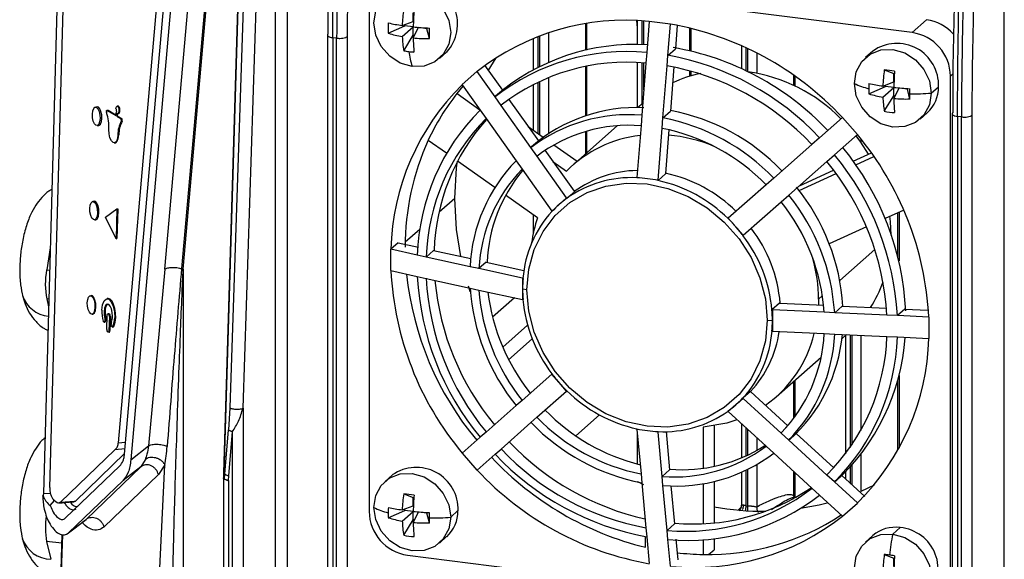
# Model space of a CAD drawing. Units: millimetres. Extents: x 4 to 416, y 4 to 293.
# Drawn here: x 321 to 331, y 234 to 240 of the extents above; entities that cross this region are included whole.
import ezdxf

# ---------------------------------------------------------------- set-up
doc = ezdxf.new("R2010")
doc.units = ezdxf.units.MM

msp = doc.modelspace()

# ---------------------------------------------------------------- linework, layer by layer
at = {"color": 7, "linetype": 'Continuous', "lineweight": 25}
for p, q in [((331.435, 228.239), (331.435, 243.97)), ((322.556, 236.995), (323.153, 243.795)), ((322.6, 243.644), (321.852, 235.117)), ((322.359, 236.993), (322.94, 243.621)), ((323.12, 243.627), (322.538, 236.999)), ((321.922, 234.994), (322.67, 243.522)), ((323.255, 243.515), (322.991, 234.79)), ((323.554, 229.232), (323.554, 243.528)), ((323.682, 243.547), (323.682, 229.251)), ((322.738, 243.461), (321.99, 234.934)), ((322.998, 234.781), (323.262, 243.507)), ((323.325, 243.461), (323.061, 235.494)), ((323.203, 235.49), (323.467, 243.457)), ((321.289, 243.336), (321.045, 234.567)), ((321.114, 234.634), (321.357, 243.361)), ((330.438, 239.552), (324.982, 240.239)), ((324.566, 239.873), (324.566, 234.373)), ((325.043, 239.672), (325.043, 239.763)), ((327.459, 239.68), (327.466, 239.603)), ((327.466, 239.68), (327.466, 239.42)), ((330.438, 239.552), (330.595, 239.69)), ((324.774, 239.543), (324.953, 239.623)), ((324.924, 239.628), (325.043, 239.672)), ((324.924, 239.508), (325.043, 239.612)), ((324.953, 239.623), (324.953, 239.639)), ((325.043, 239.612), (324.953, 239.623)), ((325.043, 239.522), (325.043, 239.612)), ((325.044, 239.493), (325.102, 239.605)), ((325.192, 239.593), (325.102, 239.605)), ((325.192, 239.601), (325.192, 239.593)), ((325.218, 239.487), (325.192, 239.593)), ((326.91, 239.36), (326.91, 239.648)), ((326.916, 239.649), (326.916, 239.362)), ((327.516, 239.678), (327.516, 239.42)), ((327.537, 239.419), (327.537, 239.676)), ((327.595, 239.672), (327.569, 239.334)), ((327.596, 239.674), (327.595, 239.672)), ((327.596, 239.674), (327.824, 239.645)), ((327.797, 239.305), (327.824, 239.643)), ((327.824, 239.645), (327.824, 239.643)), ((327.898, 239.63), (327.878, 239.376)), ((328.033, 239.354), (328.033, 239.601)), ((328.045, 239.598), (328.045, 239.351)), ((324.116, 239.524), (324.116, 232.505)), ((324.215, 239.491), (324.173, 239.496)), ((324.173, 239.496), (324.173, 232.477)), ((324.215, 232.472), (324.215, 239.491)), ((324.329, 239.508), (324.329, 232.489)), ((324.941, 239.355), (325.043, 239.522)), ((325.058, 239.52), (325.043, 239.522)), ((326.34, 239.487), (326.34, 239.147)), ((326.39, 239.507), (326.39, 239.173)), ((326.411, 239.184), (326.411, 239.515)), ((326.506, 239.549), (326.506, 239.228)), ((327.797, 239.305), (327.878, 239.376)), ((328.592, 239.411), (328.592, 239.163)), ((328.642, 239.388), (328.642, 239.139)), ((328.663, 239.129), (328.663, 239.378)), ((325.327, 239.27), (325.405, 239.34)), ((325.853, 239.138), (325.941, 239.279)), ((327.569, 239.334), (327.56, 239.221)), ((327.788, 239.192), (327.797, 239.305)), ((328.758, 239.331), (328.758, 239.112)), ((330.014, 239.351), (329.936, 239.282)), ((325.815, 239.2), (326.009, 238.927)), ((326.91, 238.652), (326.91, 239.185)), ((326.916, 239.186), (326.916, 238.654)), ((327.466, 239.227), (327.466, 238.74)), ((327.56, 239.221), (327.515, 238.657)), ((327.516, 239.224), (327.516, 238.778)), ((327.537, 238.932), (327.537, 239.223)), ((327.744, 238.629), (327.788, 239.192)), ((327.862, 239.179), (327.825, 238.7)), ((330.138, 239.147), (330.239, 239.108)), ((325.733, 239.131), (325.571, 238.989)), ((325.733, 239.131), (325.734, 239.129)), ((325.928, 238.856), (325.734, 239.129)), ((326.506, 239.064), (326.506, 238.458)), ((328.033, 239.078), (328.033, 239.138)), ((328.045, 239.135), (328.045, 239.082)), ((329.159, 238.981), (329.159, 239.088)), ((329.171, 239.079), (329.171, 238.975)), ((330.239, 239.108), (330.247, 239.107)), ((330.239, 239.018), (330.239, 239.108)), ((330.879, 239.102), (330.854, 239.08)), ((330.854, 233.581), (330.854, 239.08)), ((325.517, 238.892), (325.582, 238.97)), ((325.571, 238.989), (325.573, 238.987)), ((325.573, 238.987), (325.767, 238.713)), ((326.34, 238.988), (326.34, 238.496)), ((326.39, 239.013), (326.39, 238.461)), ((326.411, 238.446), (326.411, 239.022)), ((329.971, 238.889), (330.15, 238.969)), ((330.121, 238.973), (330.239, 239.018)), ((330.121, 238.853), (330.239, 238.957)), ((330.15, 238.969), (330.15, 238.984)), ((330.239, 238.957), (330.15, 238.969)), ((330.239, 238.867), (330.239, 238.957)), ((330.24, 238.838), (330.299, 238.95)), ((330.389, 238.939), (330.299, 238.95)), ((330.389, 238.946), (330.389, 238.939)), ((330.415, 238.833), (330.389, 238.939)), ((330.645, 238.896), (330.724, 238.966)), ((325.517, 238.892), (325.764, 238.717)), ((325.928, 238.856), (326.009, 238.927)), ((325.993, 238.764), (325.928, 238.856)), ((326.078, 238.829), (326.397, 238.379)), ((330.138, 238.7), (330.239, 238.867)), ((330.255, 238.865), (330.239, 238.867)), ((321.627, 238.747), (321.607, 238.745)), ((321.852, 238.757), (321.842, 238.756)), ((326.316, 238.308), (325.993, 238.764)), ((327.526, 238.786), (327.473, 238.74)), ((321.657, 238.621), (321.677, 238.623)), ((321.741, 238.71), (321.731, 238.709)), ((321.743, 238.709), (321.732, 238.708)), ((321.732, 238.708), (321.826, 238.653)), ((321.828, 238.659), (321.743, 238.709)), ((321.826, 238.653), (321.835, 238.693)), ((321.843, 238.68), (321.837, 238.647)), ((321.837, 238.647), (321.847, 238.648)), ((321.837, 238.647), (321.881, 238.621)), ((321.847, 238.648), (321.853, 238.679)), ((321.847, 238.648), (321.891, 238.622)), ((321.849, 238.678), (321.859, 238.679)), ((321.881, 238.621), (321.891, 238.622)), ((325.767, 238.713), (325.831, 238.622)), ((325.831, 238.622), (326.155, 238.165)), ((327.515, 238.657), (327.507, 238.545)), ((327.735, 238.516), (327.744, 238.629)), ((327.744, 238.629), (327.825, 238.7)), ((329.685, 238.632), (329.438, 238.413)), ((329.687, 238.633), (329.685, 238.632)), ((329.848, 238.45), (329.687, 238.633)), ((330.524, 238.615), (330.602, 238.685)), ((330.877, 238.683), (330.872, 238.672)), ((330.872, 238.674), (330.872, 231.654)), ((330.971, 238.64), (330.929, 238.645)), ((330.929, 238.645), (330.929, 231.626)), ((330.971, 231.621), (330.971, 238.64)), ((331.085, 238.657), (331.085, 231.637)), ((321.624, 238.546), (321.644, 238.548)), ((321.885, 238.592), (321.895, 238.593)), ((326.287, 238.534), (326.449, 238.419)), ((327.25, 238.543), (326.765, 238.115)), ((327.507, 238.545), (327.462, 237.985)), ((327.691, 237.957), (327.735, 238.516)), ((321.849, 238.446), (321.859, 238.447)), ((326.91, 238.243), (326.91, 238.482)), ((326.916, 238.484), (326.916, 238.249)), ((327.809, 238.501), (327.772, 238.028)), ((329.438, 238.413), (329.355, 238.341)), ((329.599, 238.23), (329.847, 238.448)), ((329.848, 238.45), (329.847, 238.448)), ((329.884, 238.402), (329.884, 238.366)), ((321.811, 238.358), (321.821, 238.359)), ((325.403, 238.246), (325.205, 238.386)), ((326.381, 238.217), (326.316, 238.308)), ((326.317, 238.308), (326.397, 238.379)), ((326.564, 238.337), (326.815, 238.16)), ((329.355, 238.341), (328.943, 237.977)), ((326.702, 237.764), (326.381, 238.217)), ((326.468, 238.279), (326.783, 237.835)), ((329.517, 238.157), (329.599, 238.23)), ((329.802, 238.16), (329.998, 238.25)), ((329.829, 238.122), (330.025, 238.212)), ((325.926, 237.876), (325.523, 238.162)), ((326.155, 238.165), (326.22, 238.074)), ((326.554, 238.157), (326.7, 238.054)), ((329.105, 237.794), (329.517, 238.157)), ((326.22, 238.074), (326.541, 237.621)), ((327.577, 237.971), (327.462, 237.985)), ((327.462, 237.981), (327.462, 237.985)), ((327.691, 237.952), (327.772, 238.023)), ((327.772, 238.028), (327.772, 238.023)), ((328.943, 237.977), (328.861, 237.904)), ((329.216, 237.843), (329.618, 238.026)), ((329.219, 237.895), (329.59, 238.064)), ((327.691, 237.957), (327.577, 237.971)), ((327.691, 237.952), (327.691, 237.957)), ((328.861, 237.904), (328.451, 237.543)), ((326.388, 237.549), (326.043, 237.793)), ((326.702, 237.764), (326.621, 237.693)), ((326.706, 237.76), (326.702, 237.764)), ((326.706, 237.76), (326.786, 237.831)), ((326.783, 237.835), (326.786, 237.831)), ((329.022, 237.721), (329.105, 237.794)), ((321.594, 237.727), (321.579, 237.726)), ((325.494, 237.758), (325.324, 237.608)), ((326.621, 237.693), (326.541, 237.621)), ((328.613, 237.36), (329.022, 237.721)), ((321.629, 237.602), (321.645, 237.603)), ((321.715, 237.555), (321.84, 237.645)), ((321.83, 237.323), (321.715, 237.555)), ((321.84, 237.645), (321.83, 237.323)), ((321.85, 237.646), (321.84, 237.324)), ((321.84, 237.645), (321.85, 237.646)), ((326.34, 237.583), (326.34, 237.375)), ((326.544, 237.617), (326.541, 237.621)), ((330.348, 237.633), (330.148, 237.542)), ((330.285, 237.131), (330.285, 237.605)), ((330.297, 237.61), (330.297, 237.082)), ((321.597, 237.527), (321.612, 237.528)), ((328.448, 237.54), (328.451, 237.543)), ((328.532, 237.452), (328.451, 237.543)), ((328.613, 237.36), (328.532, 237.452)), ((329.945, 237.45), (329.543, 237.266)), ((325.115, 237.424), (324.957, 237.285)), ((328.61, 237.357), (328.613, 237.36)), ((321.83, 237.323), (321.84, 237.324)), ((324.882, 237.279), (324.802, 237.208)), ((324.882, 237.279), (325.102, 237.231)), ((321.119, 237.224), (321.08, 236.985)), ((324.8, 237.208), (324.802, 237.208)), ((324.8, 236.978), (324.8, 237.208)), ((325.087, 237.145), (324.802, 237.208)), ((325.182, 237.124), (325.087, 237.145)), ((325.658, 237.02), (325.182, 237.124)), ((325.263, 237.195), (325.183, 237.124)), ((325.263, 237.195), (325.666, 237.107)), ((329.657, 236.872), (330.036, 237.207)), ((325.753, 236.999), (325.658, 237.02)), ((325.834, 237.07), (325.754, 236.999)), ((325.834, 237.07), (326.241, 236.98)), ((321.08, 236.985), (321.112, 236.982)), ((322.359, 236.993), (322.18, 235.083)), ((322.538, 236.999), (322.556, 236.995)), ((322.556, 236.995), (322.556, 229.393)), ((324.8, 236.978), (324.802, 236.978)), ((324.802, 236.978), (325.087, 236.915)), ((325.087, 236.915), (325.182, 236.894)), ((326.226, 236.895), (325.753, 236.999)), ((325.182, 236.894), (325.658, 236.789)), ((326.23, 236.894), (326.226, 236.895)), ((326.226, 236.895), (326.226, 236.779)), ((321.562, 236.707), (321.552, 236.706)), ((325.658, 236.789), (325.753, 236.768)), ((325.753, 236.768), (326.226, 236.664)), ((326.273, 236.769), (326.226, 236.779)), ((326.226, 236.779), (326.226, 236.664)), ((329.426, 236.669), (329.469, 236.707)), ((321.08, 236.671), (321.101, 236.586)), ((321.103, 236.669), (321.08, 236.671)), ((321.742, 236.676), (321.732, 236.675)), ((326.14, 236.683), (325.901, 236.473)), ((326.23, 236.664), (326.226, 236.664)), ((329.004, 236.626), (328.923, 236.555)), ((329.004, 236.626), (329.008, 236.625)), ((329.008, 236.625), (329.483, 236.603)), ((329.426, 236.669), (329.425, 236.606)), ((329.682, 236.594), (329.601, 236.523)), ((329.682, 236.594), (330.162, 236.571)), ((321.569, 236.507), (321.579, 236.508)), ((321.602, 236.582), (321.612, 236.583)), ((321.729, 236.342), (321.734, 236.496)), ((321.753, 236.512), (321.743, 236.511)), ((321.743, 236.511), (321.75, 236.507)), ((321.75, 236.507), (321.76, 236.508)), ((321.753, 236.512), (321.76, 236.508)), ((328.928, 236.554), (328.923, 236.555)), ((328.928, 236.554), (328.928, 236.439)), ((329.488, 236.528), (328.928, 236.554)), ((329.601, 236.523), (329.488, 236.528)), ((330.166, 236.496), (329.601, 236.523)), ((330.279, 236.491), (330.166, 236.496)), ((330.359, 236.562), (330.279, 236.491)), ((330.618, 236.475), (330.279, 236.491)), ((330.359, 236.562), (330.607, 236.551)), ((321.7, 236.421), (321.71, 236.422)), ((321.709, 236.435), (321.704, 236.425)), ((321.704, 236.425), (321.714, 236.426)), ((321.719, 236.436), (321.709, 236.435)), ((321.71, 236.461), (321.72, 236.462)), ((321.714, 236.426), (321.719, 236.436)), ((321.758, 236.482), (321.753, 236.328)), ((321.768, 236.483), (321.758, 236.482)), ((321.768, 236.483), (321.763, 236.329)), ((321.782, 236.38), (321.778, 236.395)), ((326.011, 236.151), (326.28, 236.389)), ((328.872, 236.442), (328.928, 236.439)), ((328.928, 236.439), (328.928, 236.324)), ((330.618, 236.475), (330.62, 236.475)), ((330.62, 236.475), (330.62, 236.245)), ((321.744, 236.313), (321.738, 236.317)), ((321.754, 236.314), (321.744, 236.313)), ((321.753, 236.328), (321.763, 236.329)), ((321.791, 236.368), (321.801, 236.369)), ((321.795, 236.372), (321.805, 236.373)), ((328.928, 236.324), (328.923, 236.324)), ((328.928, 236.324), (329.488, 236.298)), ((329.488, 236.298), (329.601, 236.292)), ((329.601, 236.292), (330.166, 236.266)), ((329.678, 236.24), (329.73, 236.286)), ((329.718, 236.275), (329.718, 234.996)), ((329.768, 236.284), (329.768, 235.065)), ((329.789, 235.095), (329.789, 236.284)), ((329.884, 236.279), (329.884, 235.251)), ((326.33, 236.24), (326.075, 236.015)), ((330.166, 236.266), (330.279, 236.261)), ((330.279, 236.261), (330.618, 236.245)), ((330.618, 236.245), (330.62, 236.245)), ((328.969, 235.615), (329.455, 236.043)), ((326.541, 235.858), (326.22, 235.575)), ((326.541, 235.858), (326.544, 235.861)), ((326.621, 235.767), (326.541, 235.858)), ((326.702, 235.675), (326.621, 235.767)), ((329.159, 235.38), (329.159, 235.782)), ((329.171, 235.793), (329.171, 235.396)), ((330.285, 235.035), (330.285, 235.798)), ((330.297, 235.844), (330.297, 235.057)), ((326.381, 235.392), (326.702, 235.675)), ((326.702, 235.675), (326.706, 235.678)), ((328.69, 235.672), (328.61, 235.601)), ((328.69, 235.672), (328.694, 235.668)), ((328.694, 235.668), (329.094, 235.301)), ((326.22, 235.575), (326.155, 235.518)), ((328.613, 235.597), (328.532, 235.526)), ((328.613, 235.597), (328.61, 235.601)), ((329.022, 235.222), (328.613, 235.597)), ((323.061, 235.494), (323.046, 235.255)), ((323.203, 235.49), (323.203, 232.63)), ((326.155, 235.518), (325.831, 235.233)), ((328.451, 235.455), (328.448, 235.458)), ((328.532, 235.526), (328.451, 235.455)), ((328.451, 235.455), (328.861, 235.079)), ((325.993, 235.049), (326.316, 235.335)), ((326.316, 235.335), (326.381, 235.392)), ((326.803, 235.191), (327.059, 235.417)), ((328.592, 235.326), (328.592, 234.953)), ((323.005, 234.779), (323.046, 235.255)), ((323.048, 234.761), (323.089, 235.237)), ((323.089, 232.614), (323.089, 235.237)), ((325.831, 235.233), (325.767, 235.176)), ((327.462, 235.262), (327.462, 235.267)), ((327.462, 235.262), (327.507, 234.78)), ((327.577, 235.247), (327.462, 235.262)), ((327.466, 235.222), (327.466, 234.888)), ((327.691, 235.233), (327.577, 235.247)), ((327.691, 235.233), (327.691, 235.238)), ((327.735, 234.751), (327.691, 235.233)), ((327.778, 235.237), (327.816, 234.823)), ((328.179, 235.286), (328.179, 234.842)), ((328.297, 235.301), (328.297, 234.862)), ((328.642, 235.279), (328.642, 234.974)), ((328.663, 234.984), (328.663, 235.261)), ((329.105, 235.146), (329.022, 235.222)), ((329.185, 235.218), (329.105, 235.147)), ((329.185, 235.218), (329.591, 234.845)), ((321.852, 235.117), (321.933, 235.124)), ((325.767, 235.176), (325.573, 235.005)), ((328.758, 235.173), (328.758, 235.033)), ((329.517, 234.768), (329.105, 235.146)), ((321.818, 235.04), (321.228, 234.473)), ((321.39, 234.487), (321.922, 234.999)), ((321.927, 235.05), (321.818, 235.04)), ((321.99, 234.934), (322.18, 235.083)), ((325.573, 235.005), (325.571, 235.003)), ((325.571, 235.003), (325.733, 234.82)), ((325.928, 234.992), (325.993, 235.049)), ((328.861, 235.079), (328.943, 235.004)), ((328.943, 235.004), (329.355, 234.626)), ((322.144, 234.934), (322.098, 234.856)), ((325.734, 234.821), (325.928, 234.992)), ((329.884, 234.99), (329.884, 234.589)), ((321.28, 234.3), (321.871, 234.866)), ((322.098, 234.856), (321.507, 234.289)), ((322.098, 234.856), (321.906, 234.71)), ((322.265, 232.955), (322.356, 234.878)), ((322.356, 234.878), (322.288, 234.773)), ((322.991, 234.79), (322.99, 234.736)), ((325.734, 234.821), (325.733, 234.82)), ((327.735, 234.752), (327.816, 234.823)), ((328.592, 234.797), (328.592, 234.435)), ((328.642, 234.82), (328.642, 234.436)), ((328.663, 234.433), (328.663, 234.83)), ((328.758, 234.88), (328.758, 234.425)), ((329.159, 234.548), (329.159, 234.806)), ((329.171, 234.795), (329.171, 234.527)), ((329.718, 234.801), (329.718, 234.729)), ((329.768, 234.854), (329.768, 234.683)), ((329.789, 234.664), (329.789, 234.876)), ((321.906, 234.71), (321.315, 234.144)), ((321.698, 234.206), (322.288, 234.773)), ((322.99, 234.737), (322.99, 232.647)), ((322.998, 234.729), (322.998, 234.781)), ((323.047, 234.709), (323.048, 234.761)), ((323.047, 234.709), (323.048, 232.619)), ((324.817, 234.768), (324.739, 234.699)), ((327.507, 234.78), (327.515, 234.683)), ((327.515, 234.683), (327.56, 234.198)), ((327.744, 234.654), (327.735, 234.751)), ((328.179, 234.675), (328.179, 234.242)), ((328.297, 234.699), (328.297, 234.25)), ((329.599, 234.693), (329.517, 234.768)), ((329.847, 234.466), (329.599, 234.693)), ((329.68, 234.764), (329.6, 234.693)), ((329.68, 234.764), (329.927, 234.537)), ((321.045, 234.567), (321.12, 234.573)), ((327.788, 234.169), (327.744, 234.654)), ((327.831, 234.651), (327.869, 234.24)), ((329.355, 234.626), (329.438, 234.55)), ((330.029, 234.657), (329.884, 234.589)), ((321.039, 234.538), (321.04, 234.552)), ((321.045, 234.567), (321.04, 234.552)), ((321.119, 234.437), (321.165, 234.492)), ((321.211, 234.465), (321.362, 234.478)), ((321.228, 234.473), (321.38, 234.487)), ((321.362, 234.479), (321.38, 234.487)), ((321.362, 234.478), (321.373, 234.479)), ((321.372, 234.48), (321.39, 234.487)), ((321.38, 234.487), (321.39, 234.487)), ((324.941, 234.564), (325.043, 234.525)), ((325.043, 234.525), (325.05, 234.524)), ((325.043, 234.435), (325.043, 234.525)), ((329.15, 234.509), (329.171, 234.527)), ((329.159, 234.548), (329.154, 234.527)), ((329.438, 234.55), (329.685, 234.323)), ((329.687, 234.322), (329.848, 234.465)), ((329.847, 234.466), (329.848, 234.465)), ((324.774, 234.306), (324.953, 234.386)), ((324.924, 234.39), (325.043, 234.435)), ((324.924, 234.27), (325.043, 234.374)), ((324.953, 234.386), (324.953, 234.401)), ((325.043, 234.374), (324.953, 234.386)), ((325.043, 234.284), (325.043, 234.374)), ((325.044, 234.255), (325.102, 234.367)), ((325.192, 234.356), (325.102, 234.367)), ((325.192, 234.363), (325.192, 234.356)), ((325.218, 234.25), (325.192, 234.356)), ((325.449, 234.313), (325.527, 234.383)), ((328.588, 234.418), (328.559, 234.388)), ((328.586, 234.411), (328.57, 234.393)), ((328.642, 234.436), (328.663, 234.433)), ((321.3, 234.131), (321.501, 234.284)), ((321.315, 234.144), (321.507, 234.289)), ((324.941, 234.117), (325.043, 234.284)), ((325.058, 234.282), (325.043, 234.284)), ((329.685, 234.323), (329.687, 234.322)), ((327.56, 234.198), (327.569, 234.101)), ((327.797, 234.072), (327.788, 234.169)), ((327.789, 234.169), (327.869, 234.24)), ((330.23, 234.13), (330.308, 234.199)), ((321.079, 234.048), (321.125, 233.857)), ((321.242, 234.03), (321.079, 234.048)), ((321.245, 234.126), (321.109, 229.576)), ((321.117, 229.566), (321.253, 234.124)), ((325.327, 234.032), (325.405, 234.102)), ((327.555, 233.988), (327.555, 234.103)), ((327.569, 234.101), (327.595, 233.81)), ((327.824, 233.781), (327.797, 234.072)), ((327.884, 234.075), (327.905, 233.852)), ((328.179, 234.07), (328.179, 233.91)), ((328.297, 234.081), (328.297, 233.961)), ((330.014, 234.114), (329.936, 234.044)), ((328.238, 233.909), (328.297, 233.961)), ((324.982, 233.901), (330.438, 233.214)), ((330.138, 233.91), (330.239, 233.87)), ((330.239, 233.87), (330.247, 233.869)), ((330.239, 233.78), (330.239, 233.87))]:
    msp.add_line(p, q, dxfattribs=at)
at = {"color": 7, "linetype": 'Continuous', "lineweight": 25, "flags": 128}
for points in [[(325.033, 239.185), (324.904, 239.221), (324.789, 239.295), (324.697, 239.4), (324.638, 239.524), (324.617, 239.656), (324.638, 239.783), (324.697, 239.892), (324.789, 239.973), (324.904, 240.018), (325.033, 240.023)], [(325.033, 240.023), (325.161, 239.986), (325.277, 239.912), (325.369, 239.807), (325.428, 239.683), (325.449, 239.551), (325.428, 239.424), (325.369, 239.315), (325.277, 239.234), (325.161, 239.189), (325.033, 239.185)], [(329.814, 239.001), (329.834, 239.128), (329.893, 239.237), (329.985, 239.319), (330.101, 239.364), (330.23, 239.368), (330.358, 239.331), (330.474, 239.257), (330.566, 239.153), (330.625, 239.028), (330.645, 238.896)], [(330.645, 238.896), (330.625, 238.77), (330.566, 238.66), (330.474, 238.579), (330.358, 238.534), (330.23, 238.53), (330.101, 238.566), (329.985, 238.641), (329.893, 238.745), (329.834, 238.869), (329.814, 239.001)], [(321.574, 238.67), (321.578, 238.705), (321.588, 238.731), (321.602, 238.744), (321.618, 238.742), (321.634, 238.726), (321.647, 238.697), (321.655, 238.66), (321.657, 238.621)], [(321.677, 238.623), (321.675, 238.662), (321.667, 238.699), (321.654, 238.727), (321.639, 238.744), (321.627, 238.747)], [(321.829, 238.726), (321.831, 238.74), (321.835, 238.75), (321.84, 238.755), (321.847, 238.755), (321.853, 238.748), (321.858, 238.737), (321.861, 238.723), (321.861, 238.707)], [(321.857, 238.755), (321.854, 238.756), (321.852, 238.757)], [(321.657, 238.621), (321.652, 238.586), (321.642, 238.56), (321.628, 238.547), (321.612, 238.549), (321.596, 238.566), (321.584, 238.595), (321.576, 238.631), (321.574, 238.67)], [(321.644, 238.548), (321.649, 238.549), (321.663, 238.562), (321.673, 238.588), (321.677, 238.623)], [(321.725, 238.697), (321.726, 238.7), (321.726, 238.703), (321.727, 238.705), (321.728, 238.707), (321.729, 238.708), (321.73, 238.709), (321.731, 238.709), (321.732, 238.708)], [(321.743, 238.709), (321.741, 238.71), (321.741, 238.71)], [(321.861, 238.707), (321.861, 238.7), (321.86, 238.693), (321.858, 238.688), (321.856, 238.683), (321.853, 238.68), (321.85, 238.678), (321.847, 238.678), (321.843, 238.68)], [(321.859, 238.679), (321.86, 238.679), (321.863, 238.681), (321.866, 238.684), (321.868, 238.689), (321.87, 238.694), (321.871, 238.701), (321.872, 238.708)], [(321.849, 238.446), (321.844, 238.405), (321.833, 238.375), (321.816, 238.36), (321.797, 238.362), (321.779, 238.381), (321.764, 238.415), (321.755, 238.458), (321.752, 238.503)], [(321.821, 238.359), (321.826, 238.36), (321.843, 238.376), (321.854, 238.406), (321.859, 238.447)], [(329.968, 238.236), (329.884, 238.366), (329.833, 238.436)], [(325.494, 237.758), (325.513, 238.09), (325.522, 238.162)], [(326.273, 236.769), (326.293, 236.994), (326.352, 237.207), (326.447, 237.402), (326.577, 237.572), (326.737, 237.714), (326.923, 237.821), (327.128, 237.892), (327.347, 237.923), (327.572, 237.915), (327.798, 237.866), (328.017, 237.78), (328.222, 237.657), (328.407, 237.503), (328.568, 237.322), (328.697, 237.118), (328.793, 236.899), (328.852, 236.671), (328.872, 236.442)], [(321.546, 237.651), (321.551, 237.686), (321.561, 237.712), (321.575, 237.725), (321.591, 237.723), (321.607, 237.706), (321.619, 237.677), (321.627, 237.641), (321.629, 237.602)], [(321.645, 237.603), (321.643, 237.642), (321.635, 237.679), (321.622, 237.707), (321.606, 237.724), (321.594, 237.727)], [(325.559, 237.13), (325.513, 237.421), (325.494, 237.758)], [(321.629, 237.602), (321.625, 237.567), (321.615, 237.541), (321.601, 237.528), (321.585, 237.53), (321.569, 237.546), (321.556, 237.575), (321.548, 237.612), (321.546, 237.651)], [(321.612, 237.528), (321.616, 237.529), (321.63, 237.542), (321.64, 237.568), (321.645, 237.603)], [(330.212, 237.362), (330.205, 237.51), (330.199, 237.565)], [(325.661, 236.748), (325.66, 236.751), (325.642, 236.809)], [(321.519, 236.631), (321.523, 236.666), (321.533, 236.692), (321.547, 236.705), (321.564, 236.703), (321.579, 236.687), (321.592, 236.658), (321.6, 236.621), (321.602, 236.582)], [(321.612, 236.583), (321.61, 236.622), (321.602, 236.659), (321.589, 236.687), (321.574, 236.704), (321.562, 236.707)], [(328.872, 236.442), (328.852, 236.217), (328.793, 236.004), (328.697, 235.809), (328.568, 235.638), (328.407, 235.497), (328.222, 235.389), (328.017, 235.319), (327.798, 235.287), (327.572, 235.296), (327.347, 235.344), (327.128, 235.431), (326.923, 235.553), (326.737, 235.707), (326.577, 235.889), (326.447, 236.092), (326.352, 236.311), (326.293, 236.539), (326.273, 236.769)], [(321.602, 236.582), (321.598, 236.547), (321.588, 236.521), (321.574, 236.508), (321.557, 236.51), (321.542, 236.527), (321.529, 236.556), (321.521, 236.592), (321.519, 236.631)], [(321.677, 236.55), (321.684, 236.608), (321.701, 236.652), (321.725, 236.673), (321.752, 236.67), (321.778, 236.642), (321.799, 236.594), (321.812, 236.533), (321.816, 236.468)], [(321.791, 236.482), (321.789, 236.524), (321.781, 236.564), (321.767, 236.595), (321.75, 236.613), (321.732, 236.616), (321.717, 236.602), (321.706, 236.573), (321.701, 236.535)], [(321.826, 236.469), (321.824, 236.519), (321.816, 236.568), (321.803, 236.611), (321.786, 236.646), (321.766, 236.668), (321.745, 236.676), (321.742, 236.676)], [(321.579, 236.508), (321.584, 236.509), (321.598, 236.522), (321.608, 236.548), (321.612, 236.583)], [(321.704, 236.425), (321.703, 236.423), (321.701, 236.421), (321.699, 236.421), (321.698, 236.421), (321.696, 236.423), (321.694, 236.425), (321.693, 236.428), (321.691, 236.432)], [(321.795, 236.372), (321.794, 236.37), (321.792, 236.368), (321.79, 236.368), (321.788, 236.369), (321.787, 236.37), (321.785, 236.373), (321.783, 236.376), (321.782, 236.38)], [(328.542, 235.364), (328.434, 235.33), (328.179, 235.286)], [(324.617, 234.418), (324.638, 234.545), (324.697, 234.654), (324.789, 234.736), (324.904, 234.78), (325.033, 234.785), (325.161, 234.748), (325.277, 234.674), (325.369, 234.57), (325.428, 234.445), (325.449, 234.313)], [(323.048, 234.709), (323.032, 234.711), (323.019, 234.715), (323.007, 234.719), (322.998, 234.724), (322.993, 234.729), (322.99, 234.735), (322.99, 234.737)], [(327.537, 234.662), (327.478, 234.69), (327.466, 234.696)], [(329.519, 234.464), (329.435, 234.444), (329.233, 234.406)], [(325.449, 234.313), (325.428, 234.186), (325.369, 234.077), (325.277, 233.996), (325.161, 233.951), (325.033, 233.947), (324.904, 233.983), (324.789, 234.058), (324.697, 234.162), (324.638, 234.286), (324.617, 234.418)], [(330.23, 233.292), (330.101, 233.329), (329.985, 233.403), (329.893, 233.507), (329.834, 233.631), (329.814, 233.763), (329.834, 233.89), (329.893, 234), (329.985, 234.081), (330.101, 234.126), (330.23, 234.13)], [(330.23, 234.13), (330.358, 234.093), (330.474, 234.019), (330.566, 233.915), (330.625, 233.791), (330.645, 233.659), (330.625, 233.532), (330.566, 233.422), (330.474, 233.341), (330.358, 233.296), (330.23, 233.292)]]:
    msp.add_lwpolyline(points, dxfattribs=at)
at = {"color": 7, "linetype": 'Continuous', "lineweight": 25}
for centre, radius, start, end in [((376.747, 239.437), 52.627, 173.9107, 179.8949), ((369.962, 239.416), 45.633, 173.2166, 179.8853), ((376.829, 238.561), 45.744, 172.9984, 179.8798), ((383.376, 238.591), 52.499, 174.1006, 179.8994), ((325.072, 239.643), 0.451, 317.6674, 85.0172), ((326.568, 239.559), 1.645, 171.5068, 177.5984), ((328.382, 239.544), 3.339, 175.8019, 178.8106), ((327.337, 237.095), 2.59, 84.271, 128.2318), ((330.53, 239.219), 0.475, 41.7416, 82.0681), ((325.674, 239.599), 0.902, 176.4424, 183.5576), ((325.24, 241.796), 2.191, 257.727, 261.7125), ((325.392, 242.934), 3.339, 264.0087, 267.0174), ((319.117, 239.543), 6.102, 359.4746, 0.5254), ((327.244, 236.358), 3.336, 42.9672, 79.9867), ((325.109, 240.619), 1.126, 252.7133, 260.5584), ((326.05, 239.552), 1.126, 182.2608, 190.1059), ((327.234, 239.535), 2.191, 181.1067, 185.0923), ((325.181, 241.132), 1.645, 265.2208, 271.3124), ((330.369, 239.071), 0.485, 1.0587, 81.7605), ((327.429, 237.14), 2.282, 86.3299, 130.9176), ((327.362, 236.463), 2.966, 43.1612, 80.4603), ((330.274, 238.983), 0.451, 357.8021, 125.1519), ((325.105, 240.215), 0.876, 259.2105, 262.8372), ((325.819, 239.451), 0.83, 187.2567, 198.7142), ((325.111, 240.266), 0.927, 262.8348, 266.3274), ((327.35, 237.033), 2.312, 84.563, 127.9398), ((327.267, 236.374), 2.979, 43.2157, 79.7383), ((327.354, 237.012), 2.219, 84.6765, 127.8262), ((327.274, 236.379), 2.86, 43.3123, 79.6416), ((331.765, 238.904), 1.645, 171.5068, 177.5984), ((329.43, 233.086), 6.102, 82.2939, 83.3446), ((328.437, 237.778), 1.362, 101.9909, 115.6183), ((328.407, 237.368), 1.778, 44.7723, 81.7385), ((333.579, 238.889), 3.339, 175.8019, 178.8106), ((327.391, 237.143), 2.59, 134.5874, 178.5482), ((330.176, 239.748), 0.83, 244.105, 255.5625), ((330.896, 238.944), 0.927, 176.4918, 179.9844), ((330.846, 238.944), 0.876, 179.982, 183.6087), ((330.437, 241.142), 2.191, 257.727, 261.7125), ((330.589, 242.279), 3.339, 264.0087, 267.0174), ((324.06, 238.888), 6.355, 0.0032, 0.5147), ((330.356, 238.958), 0.368, 311.9862, 1.1495), ((327.466, 237.339), 2.492, 141.4688, 155.1507), ((330.306, 239.964), 1.126, 252.7133, 260.5584), ((331.247, 238.897), 1.126, 182.2608, 190.1059), ((332.431, 238.88), 2.191, 181.1067, 185.0923), ((330.378, 240.478), 1.645, 265.2208, 271.3124), ((330.448, 241.115), 2.227, 269.1676, 275.0898), ((324.569, 238.887), 5.846, 359.4634, 0.0041), ((321.916, 238.723), 0.0868, 177.834, 200.41), ((321.811, 238.715), 0.0611, 353.4624, 40.5427), ((327.457, 237.008), 1.733, 87.3583, 130.9122), ((321.761, 238.696), 0.0358, 178.0511, 197.7209), ((321.216, 238.522), 0.537, 358.0511, 17.7209), ((321.864, 238.605), 0.0235, 352.7988, 42.4829), ((321.874, 238.606), 0.0235, 352.7988, 42.4829), ((327.398, 237.075), 2.312, 134.8794, 178.2563), ((327.401, 237.053), 2.219, 134.993, 178.1427), ((327.376, 236.907), 1.756, 85.4242, 127.0786), ((327.312, 236.405), 2.265, 43.9479, 79.006), ((327.407, 236.495), 2.253, 43.8731, 79.3071), ((330.306, 239.586), 0.902, 259.2617, 266.3768), ((322.144, 238.452), 0.294, 151.5109, 181.0894), ((322.154, 238.453), 0.294, 151.5109, 181.0894), ((321.868, 238.601), 0.0196, 331.5107, 1.0895), ((321.878, 238.602), 0.0196, 331.5109, 1.0894), ((327.504, 237.126), 2.235, 138.325, 178.2686), ((327.38, 236.886), 1.663, 85.6237, 126.879), ((327.32, 236.41), 2.146, 44.1175, 78.8364), ((327.646, 237.109), 1.337, 96.3869, 135.0448), ((327.657, 236.789), 1.66, 67.2918, 84.9073), ((327.286, 236.311), 3.336, 2.8325, 39.852), ((327.695, 237.247), 2.738, 155.3984, 180.3111), ((327.378, 236.404), 2.994, 2.6279, 39.5029), ((327.304, 236.331), 2.979, 3.081, 39.6036), ((327.413, 236.94), 1.756, 135.7406, 177.3951), ((327.31, 236.338), 2.86, 3.1776, 39.5069), ((327.415, 236.917), 1.663, 135.9402, 177.1954), ((327.517, 236.992), 1.677, 140.409, 177.4009), ((327.401, 236.782), 1.201, 87.0842, 125.4186), ((327.486, 236.87), 1.19, 91.0162, 126.0506), ((327.408, 236.631), 1.351, 82.8063, 87.6737), ((327.453, 236.527), 1.537, 45.2464, 78.0419), ((327.402, 236.588), 1.394, 78.0412, 82.8067), ((327.358, 236.437), 1.551, 45.3569, 77.597), ((327.43, 236.451), 2.265, 3.6116, 39.1252), ((327.341, 236.372), 2.265, 3.8133, 38.8713), ((327.365, 236.849), 1.124, 131.4107, 136.9114), ((327.365, 236.849), 1.124, 125.9079, 131.4085), ((327.347, 236.379), 2.146, 3.9827, 38.7018), ((327.428, 236.805), 1.201, 137.4006, 175.7351), ((327.763, 237.075), 1.454, 160.9913, 172.0152), ((327.305, 236.369), 1.637, 41.4089, 45.6916), ((327.305, 236.369), 1.637, 37.1276, 41.4103), ((327.378, 236.414), 1.551, 5.2222, 37.4623), ((327.464, 236.491), 1.554, 4.9608, 37.4216), ((327.764, 236.665), 1.662, 0.1119, 15.5397), ((321.917, 236.829), 0.852, 169.4382, 190.6784), ((328.134, 237.143), 3.336, 182.8325, 219.852), ((328.292, 237.284), 3.338, 185.9201, 219.8638), ((328.062, 237.075), 2.979, 183.081, 219.6036), ((328.038, 237.053), 2.86, 183.1776, 219.5069), ((328.131, 237.134), 2.865, 185.2954, 219.5097), ((327.577, 236.78), 1.351, 175.1456, 180.0129), ((328.842, 237.318), 1.364, 327.2139, 340.1926), ((321.128, 236.811), 0.326, 198.3253, 264.7845), ((327.919, 236.94), 2.265, 183.8133, 218.8713), ((327.895, 236.917), 2.146, 183.9829, 218.7018), ((327.995, 237.002), 2.159, 186.8605, 218.6242), ((327.62, 236.78), 1.394, 180.0125, 184.778), ((321.804, 236.548), 0.0931, 132.9288, 187.0292), ((327.775, 236.805), 1.551, 185.2222, 217.4623), ((322.068, 236.537), 0.391, 178.1692, 195.5759), ((321.956, 236.527), 0.255, 178.1886, 195.117), ((321.966, 236.528), 0.255, 178.1886, 195.117), ((321.728, 236.486), 0.0302, 352.8489, 42.958), ((327.534, 236.439), 1.394, 0.0125, 4.778), ((321.682, 236.446), 0.0294, 336.4553, 0.0501), ((321.663, 236.448), 0.049, 358.1886, 15.117), ((321.709, 236.428), 0.00594, 281.7901, 341.1109), ((321.692, 236.447), 0.0294, 336.4553, 0.0501), ((321.673, 236.449), 0.049, 358.1886, 15.117), ((321.806, 236.409), 0.0293, 156.3683, 180.0665), ((321.825, 236.408), 0.0491, 178.1907, 195.0647), ((321.639, 236.482), 0.153, 336.3683, 0.0665), ((321.585, 236.467), 0.23, 335.5441, 0.2249), ((321.596, 236.468), 0.23, 335.5441, 0.2249), ((327.577, 236.439), 1.351, 355.1456, 0.0129), ((321.76, 236.338), 0.0311, 172.8489, 222.958), ((321.8, 236.375), 0.00567, 280.9795, 339.714), ((327.726, 236.414), 1.201, 317.4006, 355.7351), ((327.82, 236.488), 1.194, 316.8362, 351.8777), ((328.087, 236.612), 1.331, 305.0617, 346.3993), ((327.827, 236.379), 1.663, 315.9402, 357.1955), ((327.847, 236.372), 1.756, 315.7407, 357.395), ((327.95, 236.444), 1.741, 312.0199, 354.8363), ((327.948, 236.338), 2.219, 314.993, 358.1427), ((327.968, 236.331), 2.312, 314.8794, 358.2563), ((328.063, 236.407), 2.304, 312.1318, 356.2455), ((328.029, 236.311), 2.59, 314.5874, 358.5482), ((327.849, 236.849), 1.637, 217.1276, 221.4103), ((327.849, 236.849), 1.637, 221.4089, 225.6916), ((327.796, 236.782), 1.551, 225.3569, 257.597), ((327.788, 236.369), 1.124, 311.4107, 316.9114), ((328.019, 236.975), 2.159, 224.1836, 256.0117), ((327.752, 236.437), 1.201, 267.0842, 305.4186), ((327.788, 236.369), 1.124, 305.9079, 311.4085), ((327.948, 236.907), 2.265, 223.948, 259.006), ((327.922, 236.886), 2.146, 224.1175, 258.8365), ((327.751, 236.631), 1.394, 258.0412, 262.8067), ((327.746, 236.588), 1.351, 262.8063, 267.6737), ((328.173, 237.105), 2.878, 223.414, 257.4914), ((328.074, 237.012), 2.86, 223.3123, 259.6416), ((327.862, 236.41), 1.663, 265.6238, 306.8791), ((327.884, 236.405), 1.756, 265.4242, 307.0786), ((327.947, 236.51), 1.685, 265.507, 302.3036), ((328.351, 237.26), 3.368, 223.1016, 256.3264), ((328.1, 237.033), 2.979, 223.2157, 259.7383), ((325.077, 234.4), 0.451, 357.8021, 125.1519), ((328.176, 237.095), 3.336, 222.9672, 259.9867), ((323.079, 234.737), 0.0889, 178.9501, 180), ((321.323, 234.621), 0.21, 176.4006, 210.7665), ((327.995, 236.379), 2.219, 264.6765, 307.8262), ((328.077, 236.487), 2.248, 264.6739, 304.3531), ((326.568, 234.321), 1.645, 171.5068, 177.5984), ((324.234, 228.503), 6.102, 82.2939, 83.3446), ((328.382, 234.306), 3.339, 175.8019, 178.8106), ((328.017, 236.374), 2.312, 264.563, 307.9398), ((325.051, 234.382), 0.485, 181.0587, 261.7605), ((324.979, 235.164), 0.83, 244.105, 255.5625), ((325.7, 234.361), 0.927, 176.4918, 179.9844), ((325.649, 234.361), 0.876, 179.982, 183.6087), ((325.24, 236.559), 2.191, 257.727, 261.7125), ((325.392, 237.696), 3.339, 264.0087, 267.0174), ((318.864, 234.304), 6.355, 0.0032, 0.5147), ((325.159, 234.375), 0.368, 311.9862, 1.1495), ((328.825, 237.334), 2.957, 259.7007, 270.6166), ((328.319, 234.437), 0.324, 350.2328, 359.7979), ((328.339, 234.434), 0.324, 350.4691, 359.799), ((321.903, 234.202), 0.838, 171.4333, 190.5551), ((325.109, 235.381), 1.126, 252.7133, 260.5584), ((326.05, 234.314), 1.126, 182.2608, 190.1059), ((327.234, 234.297), 2.191, 181.1067, 185.0923), ((325.181, 235.895), 1.645, 265.2208, 271.3124), ((319.373, 234.304), 5.846, 359.4634, 0.0041), ((325.251, 236.531), 2.227, 269.1676, 275.0898), ((328.083, 236.358), 2.59, 264.271, 308.2318), ((328.245, 236.501), 2.592, 268.5378, 303.3644), ((330.255, 233.835), 0.368, 81.6697, 130.8331), ((330.269, 233.75), 0.451, 317.6674, 85.0172), ((321.131, 234.189), 0.332, 198.5157, 268.955), ((325.109, 235.003), 0.902, 259.2617, 266.3768), ((332.406, 233.657), 2.227, 167.7295, 173.6517), ((328.23, 236.803), 2.894, 263.3727, 268.9857), ((331.765, 233.667), 1.645, 171.5068, 177.5984), ((329.461, 228.103), 5.846, 82.8151, 83.3559), ((329.398, 227.598), 6.355, 82.3046, 82.816), ((333.579, 233.651), 3.339, 175.8019, 178.8106)]:
    msp.add_arc(centre, radius, start, end, dxfattribs=at)
for points, knots in [([(324.173, 239.496), (324.177, 239.943), (324.184, 240.837), (324.243, 242.214), (324.334, 243.608), (324.426, 244.543), (324.472, 245.01)], [0, 0, 0, 0, 0.25, 0.5, 0.75, 1, 1, 1, 1]), ([(324.536, 244.816), (324.485, 244.351), (324.385, 243.429), (324.288, 242.071), (324.227, 240.756), (324.219, 239.909), (324.215, 239.491)], [0, 0, 0, 0, 0.2577335, 0.5103114, 0.7577336, 1, 1, 1, 1]), ([(331.314, 244.148), (331.261, 243.682), (331.156, 242.748), (331.051, 241.357), (330.984, 239.98), (330.975, 239.086), (330.971, 238.64)], [0, 0, 0, 0, 0.25, 0.5, 0.75, 1, 1, 1, 1]), ([(330.929, 238.645), (330.932, 239.06), (330.938, 239.901), (330.991, 241.214), (331.076, 242.577), (331.165, 243.505), (331.209, 243.975)], [0, 0, 0, 0, 0.240085, 0.486779, 0.740085, 1, 1, 1, 1]), ([(324.121, 239.534), (324.118, 239.531), (324.115, 239.527), (324.116, 239.524), (324.116, 239.524)], [0, 0, 0, 0, 0.9266, 1, 1, 1, 1]), ([(324.116, 239.524), (324.117, 239.52), (324.118, 239.515), (324.128, 239.508), (324.139, 239.503), (324.155, 239.499), (324.167, 239.497), (324.173, 239.496)], [0, 0, 0, 0, 0.277268, 0.442312, 0.617786, 0.803685, 1, 1, 1, 1]), ([(324.215, 239.491), (324.221, 239.49), (324.233, 239.489), (324.256, 239.488), (324.283, 239.491), (324.306, 239.496), (324.321, 239.502), (324.326, 239.506), (324.329, 239.508)], [0, 0, 0, 0, 0.136345, 0.262633, 0.500112, 0.739946, 0.857902, 1, 1, 1, 1]), ([(330.872, 238.672), (330.872, 238.672), (330.872, 238.671), (330.873, 238.667), (330.877, 238.662), (330.888, 238.655), (330.903, 238.649), (330.919, 238.647), (330.929, 238.645)], [0, 0, 0, 0, 0.0202527, 0.0606879, 0.3428053, 0.5091198, 0.6754344, 1, 1, 1, 1]), ([(330.971, 238.64), (330.977, 238.639), (330.989, 238.638), (331.012, 238.637), (331.039, 238.639), (331.062, 238.644), (331.077, 238.651), (331.082, 238.654), (331.085, 238.657)], [0, 0, 0, 0, 0.136542, 0.262839, 0.500074, 0.739893, 0.857862, 1, 1, 1, 1]), ([(321.137, 237.856), (321.125, 237.85), (321.083, 237.826), (321.023, 237.767), (320.957, 237.682), (320.9, 237.576), (320.852, 237.445), (320.815, 237.291), (320.793, 237.131), (320.786, 236.974), (320.793, 236.828), (320.812, 236.739), (320.821, 236.697)], [0, 0, 0, 0, 0.0307124, 0.1129237, 0.19866, 0.2957836, 0.4155489, 0.5408242, 0.6573848, 0.7729882, 0.8934541, 1, 1, 1, 1]), ([(322.538, 236.999), (322.511, 236.685), (322.457, 236.048), (322.408, 235.404), (322.383, 235.078)], [0, 0, 0, 0, 0.493754, 1, 1, 1, 1]), ([(322.428, 232.951), (322.428, 232.97), (322.429, 233.009), (322.43, 233.07), (322.431, 233.136), (322.434, 233.264), (322.44, 233.556), (322.45, 233.956), (322.463, 234.423), (322.476, 234.86), (322.492, 235.35), (322.509, 235.845), (322.527, 236.308), (322.542, 236.681), (322.551, 236.9), (322.556, 236.995)], [0, 0, 0, 0, 0.013875, 0.028814, 0.044866, 0.06203, 0.123218, 0.25982, 0.357771, 0.46814, 0.584061, 0.721122, 0.836131, 0.92909, 1, 1, 1, 1]), ([(320.818, 236.708), (320.827, 236.678), (320.845, 236.613), (320.891, 236.517), (320.962, 236.425), (321.031, 236.361), (321.081, 236.338), (321.094, 236.332)], [0, 0, 0, 0, 0.199722, 0.441829, 0.676382, 0.913584, 1, 1, 1, 1]), ([(323.089, 235.237), (323.112, 235.273), (323.16, 235.35), (323.188, 235.442), (323.203, 235.49)], [0, 0, 0, 0, 0.478478, 1, 1, 1, 1]), ([(321.062, 235.17), (321.05, 235.161), (321.012, 235.128), (320.96, 235.056), (320.902, 234.952), (320.853, 234.821), (320.816, 234.669), (320.793, 234.509), (320.786, 234.351), (320.792, 234.205), (320.81, 234.115), (320.819, 234.073)], [0, 0, 0, 0, 0.038335, 0.131028, 0.235601, 0.364321, 0.500753, 0.627417, 0.752704, 0.882971, 1, 1, 1, 1]), ([(321.852, 235.117), (321.851, 235.11), (321.849, 235.093), (321.839, 235.062), (321.827, 235.049), (321.818, 235.04)], [0, 0, 0, 0, 0.189673, 0.4382202, 1, 1, 1, 1]), ([(322.18, 235.083), (322.185, 235.086), (322.194, 235.092), (322.218, 235.098), (322.244, 235.101), (322.272, 235.101), (322.301, 235.099), (322.331, 235.095), (322.36, 235.088), (322.375, 235.081), (322.383, 235.078)], [0, 0, 0, 0, 0.130875, 0.260569, 0.384814, 0.50001, 0.615199, 0.739435, 0.869125, 1, 1, 1, 1]), ([(322.18, 235.083), (322.175, 235.052), (322.167, 234.995), (322.151, 234.953), (322.144, 234.934)], [0, 0, 0, 0, 0.545024, 1, 1, 1, 1]), ([(322.356, 234.878), (322.362, 234.909), (322.373, 234.973), (322.38, 235.043), (322.383, 235.078)], [0, 0, 0, 0, 0.489382, 1, 1, 1, 1]), ([(321.871, 234.866), (321.884, 234.882), (321.902, 234.904), (321.917, 234.955), (321.92, 234.981), (321.922, 234.994)], [0, 0, 0, 0, 0.564708, 0.786931, 1, 1, 1, 1]), ([(321.99, 234.934), (321.987, 234.909), (321.981, 234.86), (321.955, 234.773), (321.926, 234.736), (321.906, 234.71)], [0, 0, 0, 0, 0.240021, 0.47979, 1, 1, 1, 1]), ([(322.144, 234.934), (322.151, 234.94), (322.165, 234.952), (322.195, 234.961), (322.226, 234.962), (322.257, 234.957), (322.288, 234.946), (322.317, 234.928), (322.342, 234.905), (322.351, 234.887), (322.356, 234.878)], [0, 0, 0, 0, 0.13161, 0.262112, 0.386175, 0.499999, 0.613823, 0.737887, 0.86839, 1, 1, 1, 1]), ([(322.991, 234.79), (322.991, 234.789), (322.991, 234.788), (322.993, 234.785), (322.996, 234.782), (322.998, 234.781)], [0, 0, 0, 0, 0.126427, 0.563213, 1, 1, 1, 1]), ([(322.998, 234.729), (322.996, 234.731), (322.992, 234.733), (322.99, 234.736), (322.99, 234.738), (322.99, 234.738)], [0, 0, 0, 0, 0.439936, 0.879588, 1, 1, 1, 1]), ([(323.005, 234.779), (323.003, 234.768), (323.001, 234.751), (322.999, 234.735), (322.998, 234.729)], [0, 0, 0, 0, 0.683087, 1, 1, 1, 1]), ([(322.998, 234.729), (323.003, 234.725), (323.011, 234.719), (323.029, 234.712), (323.041, 234.71), (323.047, 234.709)], [0, 0, 0, 0, 0.430769, 0.698176, 1, 1, 1, 1]), ([(321.039, 234.538), (321.039, 234.515), (321.04, 234.469), (321.054, 234.39), (321.079, 234.308), (321.119, 234.228), (321.169, 234.163), (321.223, 234.125), (321.273, 234.115), (321.302, 234.134), (321.315, 234.144)], [0, 0, 0, 0, 0.080195, 0.165794, 0.283777, 0.413597, 0.571725, 0.734091, 0.872755, 1, 1, 1, 1]), ([(321.04, 234.552), (321.044, 234.539), (321.054, 234.513), (321.08, 234.469), (321.103, 234.45), (321.119, 234.437)], [0, 0, 0, 0, 0.216858, 0.4501, 1, 1, 1, 1]), ([(321.228, 234.473), (321.22, 234.469), (321.205, 234.461), (321.175, 234.478), (321.155, 234.5), (321.143, 234.514)], [0, 0, 0, 0, 0.287358, 0.565499, 1, 1, 1, 1]), ([(321.27, 234.47), (321.278, 234.458), (321.297, 234.429), (321.331, 234.4), (321.367, 234.386), (321.389, 234.398), (321.398, 234.403)], [0, 0, 0, 0, 0.199409, 0.478654, 0.774753, 1, 1, 1, 1]), ([(321.415, 234.429), (321.413, 234.428), (321.398, 234.421), (321.369, 234.432), (321.346, 234.463), (321.335, 234.476)], [0, 0, 0, 0, 0.087393, 0.592826, 1, 1, 1, 1]), ([(328.758, 234.425), (328.8, 234.446), (328.874, 234.483), (328.973, 234.524), (329.052, 234.548), (329.114, 234.564), (329.147, 234.552), (329.159, 234.548)], [0, 0, 0, 0, 0.308382, 0.545671, 0.727423, 0.902513, 1, 1, 1, 1]), ([(328.918, 234.395), (328.96, 234.423), (329.027, 234.467), (329.106, 234.513), (329.142, 234.524), (329.154, 234.527)], [0, 0, 0, 0, 0.538093, 0.836702, 1, 1, 1, 1]), ([(329.171, 234.527), (329.168, 234.527), (329.162, 234.527), (329.157, 234.527), (329.154, 234.527)], [0, 0, 0, 0, 0.5625311, 1, 1, 1, 1]), ([(329.171, 234.527), (329.169, 234.531), (329.165, 234.538), (329.161, 234.545), (329.159, 234.548)], [0, 0, 0, 0, 0.560128, 1, 1, 1, 1]), ([(321.119, 234.437), (321.129, 234.412), (321.152, 234.356), (321.198, 234.306), (321.243, 234.28), (321.269, 234.294), (321.28, 234.3)], [0, 0, 0, 0, 0.225887, 0.521874, 0.7974108, 1, 1, 1, 1]), ([(328.593, 234.446), (328.591, 234.434), (328.589, 234.415), (328.58, 234.394), (328.573, 234.386), (328.57, 234.382)], [0, 0, 0, 0, 0.4792007, 0.7348568, 1, 1, 1, 1]), ([(328.594, 234.446), (328.593, 234.445), (328.591, 234.444), (328.593, 234.445), (328.593, 234.445)], [0, 0, 0, 0, 0.742636, 1, 1, 1, 1]), ([(328.593, 234.445), (328.594, 234.445), (328.595, 234.446), (328.601, 234.447), (328.608, 234.444), (328.612, 234.443)], [0, 0, 0, 0, 0.265625, 0.645308, 1, 1, 1, 1]), ([(328.612, 234.443), (328.611, 234.43), (328.61, 234.413), (328.604, 234.397), (328.602, 234.393)], [0, 0, 0, 0, 0.7894152, 1, 1, 1, 1]), ([(328.642, 234.436), (328.637, 234.437), (328.625, 234.438), (328.616, 234.442), (328.612, 234.443)], [0, 0, 0, 0, 0.495074, 1, 1, 1, 1]), ([(328.7, 234.432), (328.693, 234.432), (328.681, 234.431), (328.669, 234.433), (328.663, 234.433)], [0, 0, 0, 0, 0.504925, 1, 1, 1, 1]), ([(328.7, 234.432), (328.705, 234.432), (328.718, 234.432), (328.733, 234.428), (328.748, 234.424), (328.755, 234.425), (328.758, 234.425)], [0, 0, 0, 0, 0.232453, 0.481261, 0.744024, 1, 1, 1, 1]), ([(328.758, 234.425), (328.759, 234.416), (328.76, 234.397), (328.766, 234.375), (328.773, 234.365), (328.775, 234.362)], [0, 0, 0, 0, 0.435051, 0.886121, 1, 1, 1, 1]), ([(321.698, 234.206), (321.678, 234.193), (321.635, 234.163), (321.558, 234.18), (321.499, 234.212), (321.469, 234.253), (321.466, 234.257)], [0, 0, 0, 0, 0.271462, 0.595648, 0.955439, 1, 1, 1, 1]), ([(320.817, 234.083), (320.825, 234.053), (320.842, 233.988), (320.888, 233.892), (320.957, 233.798), (321.048, 233.722), (321.125, 233.677), (321.172, 233.668), (321.179, 233.666)], [0, 0, 0, 0, 0.165668, 0.368628, 0.564539, 0.762551, 0.963685, 1, 1, 1, 1])]:
    msp.add_open_spline(points, degree=3, knots=knots, dxfattribs=at)
for points in [[(322.359, 236.993), (322.363, 236.996), (322.371, 237.001), (322.389, 237.007), (322.411, 237.011), (322.435, 237.013), (322.462, 237.013), (322.489, 237.01), (322.515, 237.006), (322.531, 237.001), (322.538, 236.999)], [(321.734, 236.496), (321.734, 236.498), (321.734, 236.503), (321.737, 236.509), (321.739, 236.512), (321.742, 236.511), (321.743, 236.511)], [(321.768, 236.483), (321.768, 236.486), (321.768, 236.491), (321.766, 236.499), (321.763, 236.505), (321.761, 236.507), (321.76, 236.508)], [(321.753, 236.328), (321.753, 236.326), (321.753, 236.321), (321.751, 236.315), (321.748, 236.312), (321.745, 236.313), (321.744, 236.313)], [(321.754, 236.314), (321.755, 236.314), (321.758, 236.313), (321.761, 236.316), (321.763, 236.321), (321.763, 236.327), (321.763, 236.329)], [(323.061, 235.494), (323.064, 235.492), (323.072, 235.488), (323.089, 235.484), (323.11, 235.481), (323.133, 235.479), (323.155, 235.48), (323.176, 235.482), (323.193, 235.485), (323.2, 235.488), (323.203, 235.49)], [(323.089, 235.237), (323.085, 235.238), (323.076, 235.24), (323.064, 235.244), (323.053, 235.249), (323.049, 235.253), (323.046, 235.255)], [(322.288, 234.773), (322.285, 234.783), (322.279, 234.803), (322.261, 234.83), (322.237, 234.853), (322.21, 234.869), (322.18, 234.878), (322.149, 234.879), (322.121, 234.872), (322.105, 234.861), (322.098, 234.856)], [(323.005, 234.779), (323.007, 234.777), (323.012, 234.774), (323.022, 234.769), (323.034, 234.764), (323.043, 234.762), (323.048, 234.761)], [(321.507, 234.289), (321.515, 234.295), (321.531, 234.305), (321.559, 234.312), (321.589, 234.311), (321.619, 234.302), (321.647, 234.286), (321.671, 234.263), (321.689, 234.236), (321.695, 234.216), (321.698, 234.206)]]:
    msp.add_open_spline(points, degree=3, dxfattribs=at)

doc.saveas('drawing.dxf')
